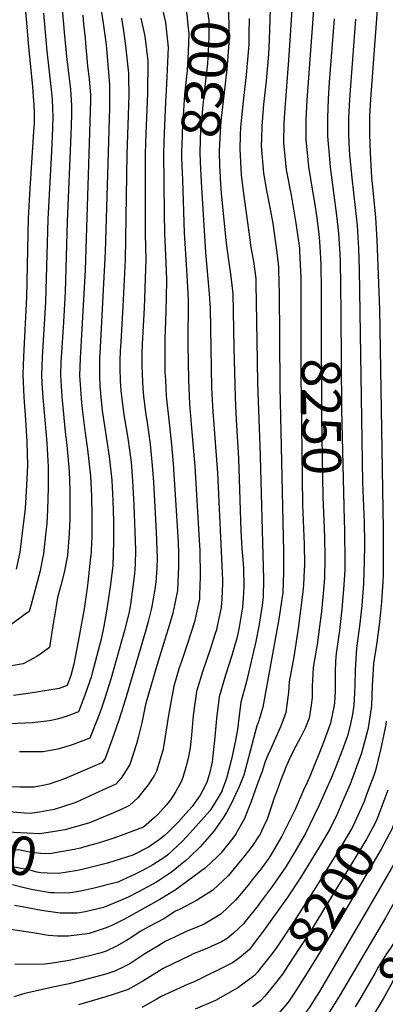
# Model space of a CAD drawing. Units: inches. Extents: x 2641721 to 2647013, y 1559297 to 1561272.
# Drawn here: x 2644821 to 2645094, y 1559841 to 1560574 of the extents above; entities that cross this region are included whole.
import ezdxf
from ezdxf.enums import TextEntityAlignment as Align

# ---------------------------------------------------------------- set-up
doc = ezdxf.new("R2010")
doc.units = ezdxf.units.IN
doc.header["$MEASUREMENT"] = 0
doc.layers.add('tile_2471_10_contour_10ft', color=243, linetype='Continuous')
doc.styles.add('Arial', font='arial.ttf')

msp = doc.modelspace()

# ---------------------------------------------------------------- linework, layer by layer
at = {"layer": 'tile_2471_10_contour_10ft'}
for p, q in [((2645000, 1560008.37, 8260), (2644996.97, 1560000, 8260)), ((2645081.26, 1560000, 8210), (2645079.53, 1559995.37, 8210)), ((2645095.81, 1560000, 8200), (2645091.38, 1559988.13, 8200))]:
    msp.add_line(p, q, dxfattribs=at)
for points, elevation in [([(2644851.08, 1560605.72), (2644854.57, 1560564.9), (2644856.26, 1560546.74), (2644858.04, 1560532.39), (2644859.27, 1560522.27), (2644859.58, 1560518.11), (2644860.04, 1560509.97), (2644859.92, 1560503.55), (2644859.7, 1560495.34), (2644859.47, 1560488.4), (2644856.68, 1560423.69), (2644855.35, 1560371.42), (2644854.16, 1560348.86), (2644852.22, 1560322.39), (2644852.1, 1560319.6), (2644851.76, 1560309.15), (2644852.77, 1560293.26), (2644853.02, 1560290.56), (2644855.38, 1560267.13), (2644856.58, 1560257.15), (2644858.24, 1560237.69), (2644858.69, 1560223.56), (2644858.87, 1560207.35), (2644858.78, 1560202.01), (2644858.28, 1560191.43), (2644856.91, 1560175.07), (2644856.5, 1560172.44), (2644854.61, 1560162.4), (2644852.14, 1560152.65), (2644851.38, 1560149.78), (2644849.61, 1560143.75), (2644847.46, 1560131.14), (2644846.44, 1560124.36), (2644843.62, 1560106.33), (2644837.48, 1560101.99), (2644834.21, 1560099.72), (2644828.21, 1560096.56), (2644823.95, 1560094.33), (2644813.7, 1560092.4)], 8370), ([(2644956.15, 1560607.3), (2644958.08, 1560597.65), (2644959.6, 1560591.81), (2644960.75, 1560584.9), (2644962.33, 1560573.61), (2644962.38, 1560570.92), (2644962.53, 1560561.28), (2644962.03, 1560550.38), (2644961.41, 1560541.44), (2644958.81, 1560517.94), (2644957.7, 1560508.03), (2644956.6, 1560495.76), (2644956.32, 1560492.2), (2644955.73, 1560475.8), (2644955.93, 1560467.88), (2644956.79, 1560453.3)], 8300), ([(2644974.16, 1560605.31), (2644974.24, 1560603.93), (2644974.64, 1560601.84), (2644977.05, 1560583.42), (2644977.15, 1560579.48), (2644977.41, 1560568.17), (2644977.45, 1560565.05), (2644977.38, 1560556.93), (2644975.86, 1560537.2), (2644973.49, 1560517.72), (2644971.52, 1560500.83), (2644971.27, 1560498.2), (2644971.05, 1560494.59), (2644970.35, 1560481.31), (2644970.18, 1560476.26), (2644970.42, 1560464.58), (2644970.54, 1560461.2), (2644971.19, 1560451.71)], 8290), ([(2645008.68, 1560598.2), (2645007.67, 1560566.56), (2645007.35, 1560559.39), (2645006.83, 1560548.3), (2645005.1, 1560528.64), (2645003.07, 1560510.9), (2645002.84, 1560507.77), (2645001.98, 1560494.78), (2645001.6, 1560485.46), (2645001.46, 1560480.08), (2645003.26, 1560459.89), (2645005.52, 1560446.95), (2645008.43, 1560431.79), (2645010.07, 1560422.21), (2645013.12, 1560400.72), (2645014.19, 1560392.31), (2645014.35, 1560389.66), (2645014.71, 1560376.96), (2645014.8, 1560371.77), (2645015.38, 1560300.66), (2645018.02, 1560177.62), (2645018.07, 1560173.63), (2645018.15, 1560162.64), (2645017.48, 1560147.36), (2645014.69, 1560127.57), (2645002.69, 1560061.92), (2645000.11, 1560053.44), (2645000, 1560053.08)], 8270), ([(2644880.45, 1560592.2), (2644883.56, 1560571.59), (2644885.86, 1560555.33), (2644886.16, 1560552.3), (2644888.3, 1560525.8), (2644888.34, 1560523.79), (2644888.23, 1560508.51), (2644885.22, 1560401.1), (2644881.52, 1560334.92), (2644881.29, 1560330.12), (2644880.88, 1560321.68), (2644880.78, 1560308.43), (2644881.23, 1560301.26), (2644882.1, 1560290.09), (2644882.95, 1560283.07), (2644888, 1560248.8), (2644889.99, 1560231.1), (2644890.01, 1560230.82), (2644890.89, 1560215.81), (2644891.37, 1560200.6), (2644891.34, 1560185.2), (2644890.81, 1560167.55), (2644889.08, 1560153.29), (2644886.09, 1560133.45), (2644884.04, 1560122.28), (2644882.12, 1560112.7), (2644875.42, 1560087.3), (2644874.58, 1560084.29), (2644873.67, 1560081.48), (2644869.65, 1560070.05), (2644865.33, 1560058.54), (2644857.95, 1560055.66), (2644855.95, 1560054.95), (2644850.39, 1560053.21), (2644844.75, 1560051.97), (2644841.69, 1560051.55), (2644834.98, 1560050.83), (2644830.67, 1560050.38), (2644808.58, 1560049.33)], 8350), ([(2644824.39, 1560595.31), (2644827.85, 1560553.88), (2644830.99, 1560524.24), (2644831.53, 1560516.91), (2644831.98, 1560510.62), (2644832.06, 1560505.09), (2644832.16, 1560497.05), (2644831.67, 1560490.75), (2644828.76, 1560444.03), (2644827.72, 1560426.16), (2644826.47, 1560367.38), (2644824.18, 1560323.09), (2644823.69, 1560309.85), (2644824.5, 1560293), (2644824.93, 1560286.06), (2644825.72, 1560276.13), (2644826.77, 1560259.75), (2644827.2, 1560242.14), (2644826.55, 1560227.19), (2644825.38, 1560210.04), (2644823.8, 1560195.9), (2644823.54, 1560193.71), (2644821.38, 1560177.41), (2644818.7, 1560164.76)], 8390), ([(2644926.04, 1560589.46), (2644930.05, 1560572.12), (2644932.17, 1560553.51), (2644930.95, 1560526.04), (2644930.04, 1560512.61), (2644929, 1560489.88), (2644928.51, 1560474.93), (2644929.19, 1560429.9), (2644929.41, 1560414.96), (2644930.19, 1560398.61), (2644930.92, 1560380.6), (2644930.67, 1560366.62), (2644930.41, 1560357.73), (2644930.05, 1560349.45), (2644929.52, 1560336.57), (2644929.51, 1560329.37), (2644929.53, 1560320.89), (2644929.71, 1560311.58), (2644930.01, 1560305.52), (2644930.62, 1560293.54), (2644932.86, 1560273.79), (2644933.18, 1560271.56), (2644934.47, 1560257.41), (2644935.75, 1560243.25), (2644939.48, 1560185.15), (2644939.78, 1560176.14), (2644939.82, 1560166.8), (2644938.95, 1560148.93), (2644935.52, 1560131.91), (2644932.22, 1560121.06), (2644930.52, 1560115.49), (2644923.54, 1560093.1), (2644915.29, 1560063.84), (2644912.37, 1560050.22), (2644909.69, 1560039.42), (2644908.45, 1560034.59), (2644903.44, 1560019.22), (2644896.99, 1560009.13), (2644893.05, 1560004.52), (2644883.14, 1560000)], 8320), ([(2644943.92, 1560587.9), (2644945.29, 1560582.27), (2644945.89, 1560578.17), (2644946.81, 1560570.01), (2644947.46, 1560563.7), (2644946.95, 1560550.19), (2644946.18, 1560536.19), (2644944.36, 1560518.39), (2644943.18, 1560502.41), (2644942.53, 1560490.31), (2644942.42, 1560487.29), (2644942.04, 1560475.36), (2644942.14, 1560471.47), (2644942.5, 1560460.31), (2644942.68, 1560454.86)], 8310), ([(2645024.78, 1560589.13), (2645021.89, 1560543.89), (2645019.11, 1560508.22), (2645018.42, 1560497.17), (2645018.03, 1560482.49), (2645020.07, 1560462.34), (2645023.7, 1560443.32), (2645027.34, 1560422.49), (2645029.95, 1560403.89), (2645030.08, 1560402.62), (2645030.14, 1560401.75), (2645030.89, 1560386.54), (2645030.94, 1560382.32), (2645030.93, 1560355.32)], 8260), ([(2645040.94, 1560588.29), (2645035.51, 1560514.28), (2645034.84, 1560499.56), (2645034.67, 1560484.92), (2645036.68, 1560464.75), (2645040.04, 1560444.79), (2645041.28, 1560437.9), (2645042.84, 1560426.5), (2645044.4, 1560414.27), (2645044.98, 1560408.96), (2645045.51, 1560400.7), (2645045.96, 1560392.07), (2645046.05, 1560388.47), (2645046.15, 1560375.61), (2645046.2, 1560355.46)], 8250), ([(2645088.36, 1560588.12), (2645082.96, 1560515), (2645082.34, 1560502.19), (2645082.18, 1560489.4), (2645082.43, 1560481.51), (2645082.65, 1560475.23), (2645083.42, 1560461.07), (2645083.7, 1560456.96), (2645086.63, 1560426.67), (2645087.68, 1560409.81), (2645089.72, 1560358.37), (2645092.48, 1560194.24), (2645092.52, 1560179.68), (2645092.31, 1560160.42), (2645092.09, 1560155.33), (2645091.47, 1560144.12), (2645091.19, 1560140.27), (2645089.72, 1560125.18), (2645087.77, 1560110.07), (2645085.11, 1560094.5), (2645084.22, 1560077.9), (2645083.69, 1560063.25), (2645083.45, 1560061.18), (2645081.46, 1560048.1), (2645080.92, 1560045.39), (2645076.36, 1560027.58), (2645067.81, 1560004.57), (2645065.82, 1560000)], 8220), ([(2644911.76, 1560575.34), (2644914.62, 1560561.83), (2644916.99, 1560543.39), (2644916.64, 1560519.36), (2644915.45, 1560489.45), (2644914.97, 1560474.5), (2644914.89, 1560414.6), (2644915.4, 1560395.12), (2644915.03, 1560381.23), (2644914.15, 1560359.15), (2644912.71, 1560332.64), (2644912.4, 1560325.31), (2644912.4, 1560317.37), (2644912.62, 1560309.76), (2644913.09, 1560299.41), (2644913.75, 1560293.57), (2644915.56, 1560279.57), (2644916.21, 1560275.75), (2644918.71, 1560257.97), (2644920.19, 1560241.94), (2644921.1, 1560229.49), (2644923.07, 1560192.53), (2644923.69, 1560179.2), (2644923.87, 1560172.98), (2644923.59, 1560165.39), (2644923.01, 1560155.09), (2644922.24, 1560149.62), (2644919.76, 1560135.77), (2644917.21, 1560125.75), (2644915.04, 1560117.66), (2644900.07, 1560067.25), (2644895.61, 1560052.96), (2644891.23, 1560040.81), (2644884.99, 1560023.76), (2644882.75, 1560020.45), (2644854.76, 1560008.63), (2644849.05, 1560006.49), (2644843.3, 1560004.62), (2644838.58, 1560003.61), (2644832.29, 1560002.44), (2644821.47, 1560002.26), (2644814.67, 1560002.59)], 8330), ([(2644839.21, 1560578.9), (2644841.59, 1560550.8), (2644844.88, 1560522.19), (2644845.53, 1560514.57), (2644845.86, 1560508.06), (2644845.97, 1560502.08), (2644845.74, 1560493.42), (2644845.05, 1560475.81), (2644842.35, 1560425.57), (2644840.72, 1560363.83), (2644838.22, 1560322.74), (2644837.91, 1560315.75), (2644837.65, 1560309.5), (2644837.99, 1560303.31), (2644838.69, 1560292.64), (2644841.6, 1560258.9), (2644842.6, 1560240.93), (2644842.73, 1560230.95), (2644842.68, 1560225.35), (2644842.14, 1560208.94), (2644841.5, 1560198.58), (2644840.98, 1560192.57), (2644839.1, 1560176.24), (2644838.19, 1560171.58), (2644836.53, 1560163.59), (2644829.89, 1560138.37), (2644828.51, 1560133.29), (2644824.56, 1560130.39), (2644814.74, 1560123.23)], 8380), ([(2644868.44, 1560577.58), (2644869.08, 1560570.89), (2644870.1, 1560560.26), (2644870.44, 1560556.66), (2644871.66, 1560542.46), (2644872.01, 1560539.61), (2644873.19, 1560530.07), (2644874.16, 1560517.88), (2644874.14, 1560513.66), (2644870.29, 1560387.48), (2644866.46, 1560322.04), (2644866.02, 1560308.8), (2644866.2, 1560305.89), (2644867.24, 1560291.93), (2644868.07, 1560283.89), (2644870.18, 1560266.21), (2644871.99, 1560253.95), (2644874.07, 1560234.4), (2644874.84, 1560219.14), (2644875.26, 1560203.95), (2644875.21, 1560193.76), (2644875.14, 1560188.86), (2644874.32, 1560173.98), (2644874.32, 1560173.93), (2644874.29, 1560173.66), (2644872.26, 1560154.91), (2644871.78, 1560150.97), (2644869.42, 1560135.2), (2644865.84, 1560114.81), (2644861.69, 1560093.9), (2644859.61, 1560085.67), (2644856.88, 1560078.1), (2644850.78, 1560075.94), (2644827.62, 1560072.08), (2644816.82, 1560070.59)], 8360), ([(2644897.26, 1560575.29), (2644898.74, 1560565.92), (2644900.37, 1560554.68), (2644902.4, 1560534.21), (2644902.44, 1560533.72), (2644902.49, 1560530.86), (2644902.65, 1560518.17), (2644902.23, 1560502.79), (2644901.17, 1560474.06), (2644899.94, 1560395.33), (2644898.3, 1560360.54), (2644896.72, 1560334.04), (2644896.4, 1560327.3), (2644896.12, 1560320.77), (2644896.12, 1560314.59), (2644896.32, 1560305.01), (2644896.89, 1560297.87), (2644898.29, 1560285.35), (2644899.1, 1560279.82), (2644901.96, 1560262.37), (2644904.44, 1560244.57), (2644905.58, 1560230.27), (2644906.57, 1560212.55), (2644907.63, 1560179.26), (2644907.36, 1560168.36), (2644907.11, 1560161.25), (2644905.85, 1560151.63), (2644904.01, 1560138.5), (2644902.76, 1560131.7), (2644899.61, 1560119.08), (2644889.29, 1560082.93), (2644884.85, 1560068.65), (2644882.38, 1560061.31), (2644879.88, 1560054.41), (2644873.78, 1560038.97), (2644866.41, 1560036.07), (2644861.17, 1560034.14), (2644858.96, 1560033.36), (2644849.84, 1560030.63), (2644838.88, 1560028.62), (2644821.22, 1560028.62)], 8340), ([(2644992.43, 1560574.96), (2644992.34, 1560563.79), (2644992.21, 1560556.25), (2644992.1, 1560552.62), (2644990.32, 1560532.97), (2644987.99, 1560513.47), (2644986.74, 1560501.15), (2644986.03, 1560493.87), (2644985.7, 1560488.31), (2644985.44, 1560477.75), (2644986.6, 1560458.63), (2644988.02, 1560446.36), (2644992.93, 1560410.3), (2644993.59, 1560405.98), (2644995.78, 1560394.03), (2644997.44, 1560381.29), (2644997.56, 1560377.54), (2644998.3, 1560334.78), (2644998.74, 1560303.69), (2645000, 1560269.46)], 8280), ([(2645071.73, 1560574.49), (2645067.22, 1560514.86), (2645066.64, 1560500.77), (2645066.61, 1560488.7), (2645067.09, 1560477.3), (2645067.33, 1560473.81), (2645068.98, 1560456.06), (2645071.5, 1560434.1), (2645072.97, 1560420.86), (2645073.54, 1560411.75), (2645074, 1560403.99), (2645074.58, 1560387.76), (2645077.12, 1560229.31), (2645078.15, 1560199.48), (2645078.47, 1560184.5), (2645078.36, 1560169.36), (2645078.08, 1560162.97), (2645077.68, 1560153.82), (2645076.47, 1560137.79), (2645075.11, 1560124.41), (2645072.62, 1560105.99), (2645071.68, 1560093.86), (2645071.48, 1560089.63), (2645071.22, 1560078.68), (2645071.05, 1560072.6), (2645070.48, 1560063.5), (2645069.44, 1560056.65), (2645067.71, 1560048.37), (2645065.73, 1560040.67), (2645061.75, 1560029.76), (2645057.24, 1560017.57), (2645053.85, 1560009.47), (2645049.65, 1560000)], 8230), ([(2645055.94, 1560574.79), (2645052.25, 1560527.59), (2645051.41, 1560515.16), (2645050.89, 1560500.92), (2645050.81, 1560487.26), (2645052.64, 1560467.56), (2645052.98, 1560464.31), (2645057.62, 1560428.35), (2645059.15, 1560414.98), (2645060.18, 1560399.79), (2645060.37, 1560393.93), (2645060.69, 1560376.24), (2645060.83, 1560355.6)], 8240), ([(2644942.68, 1560454.86), (2644944.02, 1560415.32), (2644946.06, 1560383.77), (2644946.75, 1560370.12), (2644946.95, 1560365.63), (2644946.72, 1560332.21), (2644947.18, 1560305.74), (2644948.05, 1560287.71), (2644949.47, 1560269.93), (2644952.07, 1560241.32), (2644955.33, 1560186.47), (2644955.59, 1560178.92), (2644955.89, 1560159.35), (2644955.57, 1560145.4), (2644955.45, 1560142.54), (2644951.78, 1560125.61), (2644946.51, 1560109.3), (2644941.68, 1560095.31), (2644940.4, 1560091.29), (2644936.28, 1560077.61), (2644932.25, 1560055.89), (2644929.11, 1560035.47), (2644928.04, 1560029.78), (2644923.47, 1560014.31), (2644921.89, 1560011.41), (2644917.29, 1560004.15), (2644913.95, 1560000)], 8310), ([(2644956.79, 1560453.3), (2644959.89, 1560400.62), (2644962.75, 1560369.92), (2644963.45, 1560358.91), (2644964.43, 1560299.96), (2644965.32, 1560281.94), (2644968.79, 1560236.64), (2644972.55, 1560156.68), (2644972.66, 1560154.1), (2644972.14, 1560142.66), (2644971.69, 1560136.26), (2644968.66, 1560122.19), (2644968.07, 1560119.54), (2644967.26, 1560116.75), (2644963.23, 1560104.2), (2644957.89, 1560088.98), (2644953.1, 1560073.63), (2644950.94, 1560057.48), (2644950.53, 1560052.9), (2644949.54, 1560041.14), (2644948.44, 1560031.76), (2644947.33, 1560025.04), (2644945.31, 1560017.18), (2644943.08, 1560009.49), (2644941.77, 1560006.4), (2644938.23, 1560000)], 8300), ([(2644971.19, 1560451.71), (2644971.68, 1560444.55), (2644975.4, 1560407.62), (2644976.97, 1560395.04), (2644978.92, 1560382.71), (2644980.3, 1560370), (2644981.16, 1560329.83), (2644981.93, 1560292.62), (2644982.78, 1560276.1), (2644984.62, 1560247.15), (2644986.32, 1560193.31), (2644987.06, 1560180.05), (2644988.01, 1560168.68), (2644988.17, 1560165.56), (2644988.48, 1560151.92), (2644988.13, 1560142.86), (2644987.64, 1560136.58), (2644985.02, 1560121.64), (2644984.12, 1560116.53), (2644983.4, 1560113.38), (2644979.53, 1560100.35), (2644974.9, 1560085.81), (2644970, 1560069.64), (2644968.05, 1560053.44), (2644966.73, 1560037.08), (2644965.48, 1560025.94), (2644964.78, 1560020.88), (2644962.57, 1560011.58), (2644960.91, 1560005.98), (2644959.52, 1560002.74), (2644958.04, 1560000)], 8290), ([(2645030.93, 1560355.32), (2645030.9, 1560310.32), (2645032.23, 1560212.94), (2645032.72, 1560201.08)], 8260), ([(2645046.2, 1560355.46), (2645046.42, 1560278.33), (2645047.36, 1560218.46), (2645048.11, 1560201.22)], 8250), ([(2645060.83, 1560355.6), (2645061.31, 1560283.83), (2645063.42, 1560201.36)], 8240), ([(2645000, 1560269.46), (2645000.4, 1560257.63), (2645003.24, 1560157.25), (2645002.88, 1560144.15), (2645002.79, 1560142.05), (2645002.14, 1560137.76), (2645000, 1560123.77)], 8280), ([(2645032.72, 1560201.08), (2645033.47, 1560183.2), (2645033.75, 1560168.27), (2645033.28, 1560159.08), (2645032.9, 1560152.93), (2645032.43, 1560148), (2645029.05, 1560120.48), (2645025.76, 1560099.52), (2645022.32, 1560080.77), (2645021.75, 1560073.14), (2645019.8, 1560057.87), (2645016.8, 1560049.88), (2645015.75, 1560047.26), (2645008.33, 1560030.46), (2645006.42, 1560026.32), (2645004.34, 1560021.56), (2645002.07, 1560014.1), (2645000, 1560008.37)], 8260), ([(2645048.11, 1560201.22), (2645048.65, 1560188.72), (2645049.03, 1560173.79), (2645048.91, 1560168.19), (2645048.74, 1560162.55), (2645048.57, 1560158.59), (2645047.85, 1560149.47), (2645046.31, 1560133.34), (2645044.46, 1560118.45), (2645043.39, 1560110.16), (2645042.8, 1560105.96), (2645040.3, 1560091.62), (2645039.46, 1560077.47), (2645039.44, 1560068.96), (2645038.8, 1560063.43), (2645037.16, 1560053.77), (2645034.42, 1560046.91), (2645032.8, 1560043.23), (2645030.81, 1560039.39), (2645027.41, 1560032.93), (2645023.87, 1560026.17), (2645020.4, 1560018.51), (2645015.91, 1560007.08), (2645013.28, 1560000)], 8250), ([(2645063.42, 1560201.36), (2645063.61, 1560194.18), (2645063.86, 1560169.19), (2645063.75, 1560164.08), (2645062.85, 1560149.51), (2645061.61, 1560134.94), (2645059.85, 1560119.03), (2645057.34, 1560101.9), (2645056.99, 1560096.27), (2645056.53, 1560087.77), (2645056.62, 1560080.63), (2645056.51, 1560074.12), (2645056.13, 1560065.02), (2645055.22, 1560059.7), (2645053.13, 1560050), (2645047.35, 1560034.29), (2645037.65, 1560010.4), (2645035.54, 1560005.37), (2645033.12, 1560000)], 8240), ([(2645000, 1560123.77), (2644999.76, 1560122.18), (2644997.47, 1560110.93), (2644990.54, 1560081.12), (2644986.4, 1560065.76), (2644984.22, 1560049.62), (2644984, 1560046.84), (2644981.97, 1560035.79), (2644979.38, 1560023.15), (2644975.67, 1560008.89), (2644972.45, 1560000)], 8280), ([(2645000, 1560053.08), (2644999.38, 1560051.13), (2644998.11, 1560047.96), (2644995.83, 1560038.52), (2644988.42, 1560011.41), (2644984.12, 1560000.49), (2644983.89, 1560000)], 8270), ([(2645094.66, 1560051.65), (2645094.58, 1560050.95), (2645094.11, 1560047.86), (2645090.69, 1560031.12), (2645086.78, 1560014.77), (2645085.41, 1560011.06), (2645081.26, 1560000)], 8210), ([(2644883.14, 1560000), (2644863.68, 1559991.14), (2644861.73, 1559990.42), (2644847.15, 1559985.61), (2644836.19, 1559983.82), (2644829.17, 1559982.8), (2644824.92, 1559983), (2644810.85, 1559984.24), (2644803.33, 1559985.85), (2644794.48, 1559988.1), (2644784.89, 1559991.05), (2644778.3, 1559993.18), (2644762, 1559997.52), (2644755.58, 1559998.7), (2644749.82, 1560000)], 8320), ([(2644996.97, 1560000), (2644993.72, 1559991), (2644988.98, 1559979.02), (2644982.29, 1559967.11), (2644980.24, 1559964.38), (2644971.3, 1559953.27), (2644968.51, 1559950.53), (2644960.03, 1559942.27), (2644937.2, 1559925.55), (2644925.98, 1559918.56), (2644899.46, 1559903.91), (2644890.61, 1559899.66), (2644885.97, 1559897.67), (2644873.16, 1559893.45), (2644871.83, 1559893.16), (2644857.64, 1559891.41), (2644849.53, 1559891.39), (2644842.83, 1559891.81), (2644831.18, 1559893.74), (2644827.85, 1559894.27), (2644812.88, 1559896.63)], 8260), ([(2644983.89, 1560000), (2644979.07, 1559989.85), (2644975.62, 1559983.44), (2644972.5, 1559978.7), (2644966.21, 1559969.51), (2644964.7, 1559967.75), (2644955.91, 1559957.97), (2644947.98, 1559950.12), (2644945.34, 1559947.77), (2644934.49, 1559938.94), (2644923.35, 1559931.57), (2644910.04, 1559924.48), (2644902.17, 1559920.35), (2644896.64, 1559917.8), (2644883.94, 1559912.75), (2644870.1, 1559909.56), (2644864.55, 1559908.46), (2644851.52, 1559908.5), (2644837.52, 1559910.59), (2644823.23, 1559913.28), (2644817.47, 1559914.19)], 8270), ([(2644913.95, 1560000), (2644913.21, 1559999.08), (2644909.36, 1559994.42), (2644903.34, 1559988.58), (2644896.06, 1559985.31), (2644875.89, 1559976.68), (2644872.71, 1559975.54), (2644855.08, 1559970.48), (2644847.65, 1559969.28)], 8310), ([(2644972.45, 1560000), (2644972.34, 1559999.7), (2644969.46, 1559994.68), (2644964.66, 1559987.01), (2644963.14, 1559984.75), (2644952.84, 1559973.14), (2644948.57, 1559968.33), (2644942.48, 1559961.9), (2644931.85, 1559951.96), (2644930.23, 1559950.76), (2644920.74, 1559944.45), (2644913.45, 1559940.54), (2644907.39, 1559937.57), (2644894.53, 1559931.7), (2644875.81, 1559926.91), (2644866.64, 1559924.95), (2644862.35, 1559924.2)], 8280), ([(2644958.04, 1560000), (2644956.05, 1559996.29), (2644949.88, 1559987.83), (2644947.35, 1559984.87), (2644939.57, 1559976.31), (2644932.11, 1559968.93), (2644929.01, 1559966.01), (2644925.58, 1559963.48), (2644917.99, 1559958.02), (2644905.67, 1559951.63), (2644886.87, 1559945.8), (2644869.03, 1559941.17), (2644865.61, 1559940.54)], 8290), ([(2644938.23, 1560000), (2644937.75, 1559999.12), (2644933.81, 1559992.96), (2644930.78, 1559989.16), (2644924.3, 1559981.91), (2644921.99, 1559979.64), (2644913.64, 1559972.65), (2644908.99, 1559970.72), (2644897.12, 1559966.36), (2644889.27, 1559963.61), (2644879.84, 1559960.55), (2644869.01, 1559957.62)], 8300), ([(2645013.28, 1560000), (2645010.93, 1559993.66), (2645009.92, 1559990.41), (2645005.84, 1559978.41), (2645003.25, 1559972.72), (2645000.11, 1559966.47), (2645000, 1559966.3)], 8250), ([(2645133.3, 1560000), (2645131.46, 1559992.12), (2645129.75, 1559984.85), (2645127.07, 1559976.32), (2645122.91, 1559963.51), (2645120.56, 1559956.43), (2645115.47, 1559944.9), (2645112.1, 1559937.71), (2645103.17, 1559920.99), (2645094.26, 1559905.01), (2645059.74, 1559846.93), (2645052.48, 1559835.08), (2645044.33, 1559823), (2645042.32, 1559820.26), (2645028.02, 1559802.12), (2645013.33, 1559785.76), (2645004.62, 1559779.34), (2645000, 1559776.61)], 8170), ([(2645121.5, 1560000), (2645120.72, 1559996.47), (2645116.37, 1559981.33), (2645116.17, 1559980.65), (2645115.93, 1559979.89), (2645115.36, 1559978.12), (2645110.05, 1559964.68), (2645107.18, 1559958.25), (2645103, 1559950.05), (2645098.27, 1559941.4), (2645080.56, 1559910.67), (2645044.86, 1559850.21), (2645040.96, 1559843.82), (2645037.12, 1559838.05), (2645033.47, 1559833.1), (2645028.31, 1559826.11), (2645024.02, 1559820.67), (2645009.25, 1559804.7), (2645000.41, 1559798.87), (2645000, 1559798.68)], 8180), ([(2645065.82, 1560000), (2645062.15, 1559991.57), (2645058.24, 1559982.8), (2645052.55, 1559971.02), (2645044.7, 1559957.76), (2645031.05, 1559935.3), (2645021.22, 1559920.65), (2645003.21, 1559895.36), (2645000, 1559891.11)], 8220), ([(2645033.12, 1560000), (2645026.67, 1559985.7), (2645016.93, 1559965.86), (2645009.24, 1559952.63), (2645007.13, 1559949.51), (2645000.63, 1559940.51), (2645000, 1559939.72)], 8240), ([(2645049.65, 1560000), (2645044.76, 1559989), (2645037.74, 1559974.48), (2645034.74, 1559968.39), (2645026.47, 1559954.21), (2645019.8, 1559942.94), (2645009.75, 1559928.44), (2645000, 1559915.47)], 8230), ([(2644847.65, 1559969.28), (2644836.46, 1559967.47), (2644816.9, 1559968.54), (2644806.43, 1559969.17), (2644792.06, 1559972.47), (2644787.3, 1559973.86), (2644775.88, 1559977.51), (2644759.61, 1559982.03), (2644744.84, 1559984.85), (2644730.2, 1559988.52), (2644719.71, 1559991.25)], 8310), ([(2645079.53, 1559995.37), (2645078.19, 1559991.8), (2645070.05, 1559973.61), (2645068.82, 1559971.24), (2645062.29, 1559960.36), (2645042.15, 1559927.77), (2645025.45, 1559901.73), (2645013.07, 1559883.2), (2645008.81, 1559877.46), (2645000, 1559866.22)], 8210), ([(2645091.38, 1559988.13), (2645088.17, 1559979.53), (2645086.62, 1559976.07), (2645080.11, 1559963.58), (2645039.54, 1559897.16), (2645032.31, 1559885.91), (2645023.67, 1559872.63), (2645017.4, 1559863.07), (2645014.66, 1559859.47), (2645011.8, 1559855.99)], 8200), ([(2645102.77, 1559981.18), (2645101.68, 1559978.29), (2645098.78, 1559971.03), (2645091.02, 1559956.17), (2645060.23, 1559904.03), (2645053.42, 1559892.65), (2645038.21, 1559867.91), (2645029.86, 1559854.54), (2645025.31, 1559847.74)], 8190), ([(2644869.01, 1559957.62), (2644866.75, 1559957), (2644862.06, 1559955.81), (2644843.52, 1559952.64), (2644837.14, 1559952.97), (2644830, 1559953.72), (2644821.54, 1559955.32), (2644809.6, 1559955.74), (2644805.57, 1559955.93), (2644791.01, 1559957.64), (2644780.81, 1559960.54), (2644773.57, 1559962.64), (2644757.3, 1559967.1), (2644751.72, 1559968.27), (2644742.57, 1559970.17), (2644727.86, 1559973.39), (2644716.72, 1559976.22)], 8300), ([(2645000, 1559966.3), (2644994.75, 1559958.46), (2644988.3, 1559950.19), (2644985.88, 1559947.16), (2644976.89, 1559936.19), (2644965.51, 1559925.51), (2644953.12, 1559917.92), (2644940.44, 1559911.25), (2644937.49, 1559909.88), (2644928.87, 1559904.31), (2644917.89, 1559898.43), (2644911.27, 1559894.72), (2644904.29, 1559890.22), (2644901.01, 1559888.16), (2644893.65, 1559883.97), (2644885.95, 1559880.29), (2644882.13, 1559878.88), (2644872.37, 1559876.36), (2644858.34, 1559873.3), (2644844.32, 1559871.05), (2644839.92, 1559870.45), (2644817.71, 1559870.23)], 8250), ([(2644865.61, 1559940.54), (2644863.03, 1559940.08), (2644850.48, 1559938.02), (2644842.02, 1559938.17), (2644837.25, 1559938.48), (2644834.15, 1559939.04), (2644830.73, 1559939.93), (2644826.5, 1559940.9), (2644818.78, 1559942.44), (2644813.48, 1559942.82), (2644802.85, 1559943.27), (2644793.97, 1559944.04), (2644787.09, 1559944.86), (2644776.26, 1559946.6), (2644771.32, 1559948.03), (2644755.02, 1559952.4), (2644751.16, 1559953.21), (2644740.27, 1559955.32), (2644727.49, 1559958.14), (2644713.72, 1559961.21)], 8290), ([(2645135.18, 1559964.53), (2645132.29, 1559955.5), (2645126.87, 1559939.11), (2645125.59, 1559935.44), (2645117.05, 1559917.08), (2645107.87, 1559899.39), (2645105.41, 1559895), (2645101.51, 1559888.46), (2645097.76, 1559882.3), (2645094.99, 1559878.12), (2645088.78, 1559868.37), (2645086.26, 1559863.58), (2645074.97, 1559844.37), (2645071.64, 1559838.82)], 8160), ([(2645145.05, 1559958.97), (2645136.31, 1559931.4), (2645132.14, 1559919.15), (2645130.54, 1559914.83), (2645126.15, 1559905.4), (2645121.56, 1559895.64), (2645119.86, 1559892.41), (2645115.03, 1559884.38), (2645108.89, 1559874.62), (2645102.82, 1559864.83), (2645100.8, 1559860.43), (2645097.47, 1559853.56), (2645092.4, 1559844.75), (2645084.47, 1559831.59)], 8150), ([(2645000, 1559939.72), (2644994.81, 1559933.26), (2644991.68, 1559929.41), (2644985.19, 1559921.56), (2644982.67, 1559918.53), (2644971.32, 1559907.75), (2644958.86, 1559900.41), (2644952.5, 1559897.57), (2644945.59, 1559894.72), (2644936.69, 1559890.57), (2644929.88, 1559887.29), (2644924.27, 1559883.91), (2644914.72, 1559878.1), (2644903.42, 1559870.8), (2644899.54, 1559868.69), (2644892.32, 1559865.16), (2644885.5, 1559863.03), (2644872.37, 1559859.59), (2644858.34, 1559855.92), (2644846.08, 1559853.31), (2644825.1, 1559848.71), (2644816.98, 1559846.13)], 8240), ([(2644847.01, 1559923.52), (2644844.35, 1559923.56), (2644832.59, 1559925.51), (2644830.17, 1559926.04), (2644823.64, 1559927.57), (2644816, 1559929.52)], 8280), ([(2644862.35, 1559924.2), (2644857.46, 1559923.36), (2644847.01, 1559923.52)], 8280), ([(2645000, 1559915.47), (2644999.14, 1559914.32), (2644989.63, 1559902.16), (2644988.48, 1559900.77), (2644980.68, 1559893.26), (2644976.21, 1559889.59), (2644971.88, 1559887.14), (2644961.46, 1559882.45), (2644955.93, 1559880.26), (2644950.71, 1559878.07), (2644948.6, 1559877.04), (2644928.36, 1559867.17), (2644923.61, 1559864.2), (2644913.18, 1559857.78), (2644902.35, 1559851.65), (2644898.63, 1559850.28), (2644891.14, 1559847.89), (2644885.5, 1559846.11), (2644879.63, 1559844.53), (2644865.31, 1559840.24)], 8230), ([(2645000, 1559891.11), (2644994.58, 1559883.94), (2644992.71, 1559881.49), (2644985.32, 1559875.15), (2644980.11, 1559871.49), (2644951.5, 1559857.41), (2644946.98, 1559855.55), (2644926.79, 1559846.39), (2644923.22, 1559844.13), (2644912.4, 1559838.1)], 8220), ([(2645000, 1559866.22), (2644998.77, 1559864.64), (2644996.84, 1559862.34), (2644994.11, 1559860.29), (2644989.88, 1559857.12), (2644984.11, 1559852.9), (2644967.27, 1559843.35), (2644952.14, 1559836.89)], 8210), ([(2645011.8, 1559855.99), (2645004.25, 1559846.77), (2645000.98, 1559843.09), (2645000, 1559842.35)], 8200), ([(2645000, 1559842.35), (2644994.99, 1559838.59)], 8200), ([(2645025.31, 1559847.74), (2645021.83, 1559842.54), (2645019, 1559839.24), (2645010.57, 1559829.55), (2645005.16, 1559823.71), (2645000, 1559819.95)], 8190)]:
    msp.add_lwpolyline(points, dxfattribs=dict(at, elevation=elevation))

# ---------------------------------------------------------------- texts
at = {"color": 18, "style": 'Arial'}
for s, rotation, p in [('8300', 83.68317, (2644960.13, 1560529.9)), ('8250', -89.46806, (2645046.42, 1560278.33)), ('8300', -11.28361, (2644791.01, 1559957.64)), ('8200', 58.58036, (2645053.89, 1559920.65)), ('8150', 60.60359, (2645119.86, 1559892.41))]:
    msp.add_text(s, height=28.8, rotation=rotation, dxfattribs=at).set_placement(p, align=Align.MIDDLE_CENTER)

doc.saveas('drawing.dxf')
